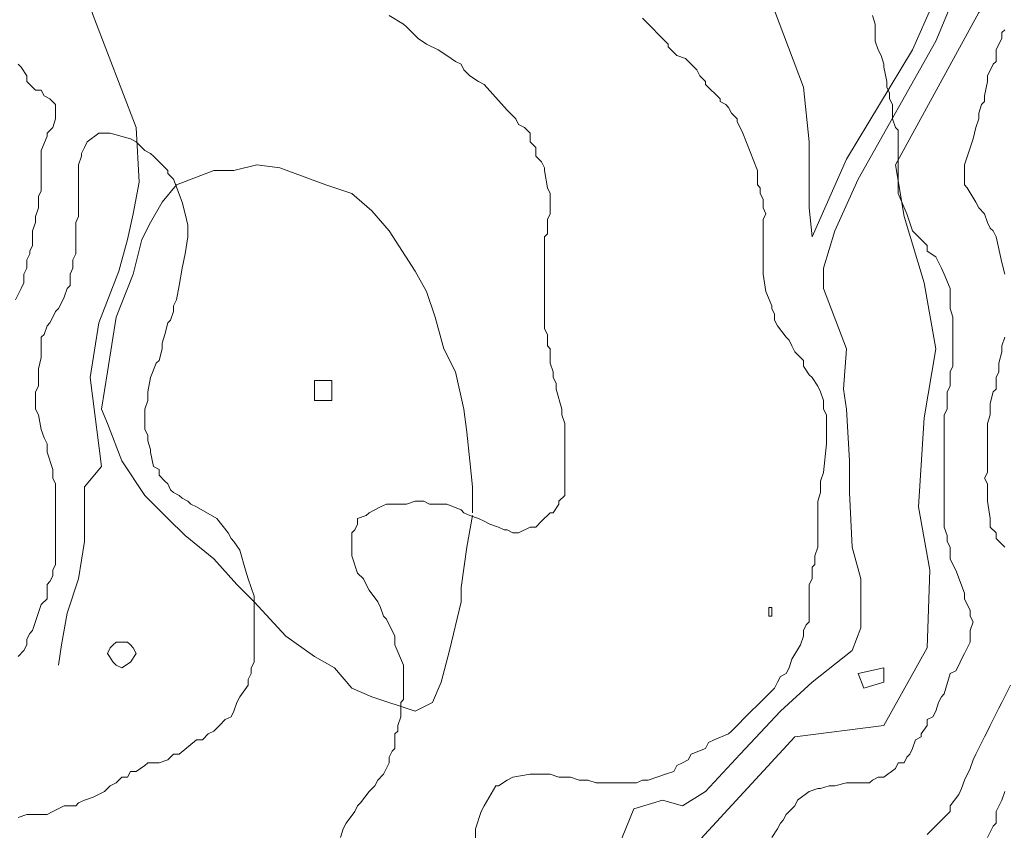
# Model space of a CAD drawing. Units: inches. Extents: x 105 to 4666, y 107 to 5168.
# Drawn here: x 1863 to 2005, y 2022 to 2139 of the extents above; entities that cross this region are included whole.
import ezdxf

# ---------------------------------------------------------------- set-up
doc = ezdxf.new("R2010")
doc.units = ezdxf.units.IN
doc.header["$MEASUREMENT"] = 0
for name, color, linetype, lineweight in [('calles', 4, 'CONTINUOUS', 15), ('construccion', 9, 'CONTINUOUS', 20), ('cotas', 8, 'CONTINUOUS', 0)]:
    doc.layers.add(name, color=color, linetype=linetype, lineweight=lineweight)

msp = doc.modelspace()

# ---------------------------------------------------------------- linework, layer by layer
at = {"layer": 'calles', "linetype": 'Continuous'}
for points in [[(1871.53, 2185.91), (1864.7, 2175.29), (1863.45, 2167.37), (1864.29, 2159.46), (1869.29, 2151.96), (1873.45, 2139.87), (1879.7, 2123.62), (1880.12, 2115.71), (1879.29, 2111.12), (1878.45, 2107.37), (1877.2, 2102.79), (1874.29, 2095.29), (1873.04, 2087.37), (1874.7, 2074.46), (1872.2, 2071.54), (1872.2, 2063.62), (1871.37, 2058.21), (1869.7, 2053.21), (1868.87, 2048.62), (1868.45, 2045.71)], [(1960.95, 2019.87), (1975.12, 2035.29), (1988.04, 2036.96), (1994.29, 2048.21), (1994.7, 2059.46), (1993.04, 2068.62), (1993.87, 2081.54), (1995.54, 2091.54), (1993.87, 2101.12), (1990.95, 2110.71), (1989.7, 2118.21), (2001.79, 2140.29), (2017.2, 2157.37)], [(1996.79, 2145.71), (1994.29, 2149.04), (1986.79, 2149.46), (1978.45, 2151.12), (1970.12, 2152.79), (1967.2, 2152.79), (1971.37, 2142.79), (1976.37, 2129.46), (1977.2, 2121.54), (1977.2, 2111.96), (1977.62, 2107.79), (1982.62, 2119.04), (1992.2, 2134.87), (1995.12, 2141.54), (1996.79, 2145.71)], [(1947.89, 2015.26), (1951.79, 2024.87), (1955.95, 2026.12), (1958.87, 2025.29), (1962.2, 2027.37), (1967.2, 2032.79), (1973.04, 2039.04), (1977.62, 2043.21), (1983.45, 2047.79), (1984.7, 2051.12), (1984.7, 2058.21), (1983.45, 2062.79), (1983.04, 2070.71), (1983.04, 2075.29), (1982.62, 2082.79), (1982.2, 2085.71), (1982.62, 2091.54), (1979.29, 2100.29), (1979.29, 2103.21), (1980.95, 2108.62), (1984.29, 2116.12), (1995.54, 2136.12), (1997.62, 2141.12), (1999.15, 2149.55)], [(1928.45, 2067.37), (1927.62, 2062.79), (1926.79, 2056.96), (1926.79, 2054.87), (1925.12, 2047.79), (1923.87, 2043.21), (1922.62, 2040.29), (1920.12, 2039.04), (1913.87, 2041.12), (1910.95, 2042.37), (1908.45, 2045.29), (1905.54, 2046.96), (1901.37, 2049.87), (1896.79, 2054.87), (1894.29, 2057.37), (1890.95, 2061.12), (1886.79, 2064.46), (1884.29, 2066.96), (1880.95, 2070.29), (1877.62, 2075.29), (1875.54, 2080.71), (1874.7, 2082.79), (1875.54, 2088.21), (1876.79, 2096.12), (1879.29, 2102.37), (1880.54, 2107.37), (1881.79, 2109.87), (1883.45, 2112.79), (1885.54, 2115.29), (1890.95, 2117.37), (1893.87, 2117.37), (1897.2, 2118.21), (1900.54, 2117.79), (1907.2, 2115.29), (1910.95, 2114.04), (1913.87, 2111.54), (1916.37, 2108.62), (1920.12, 2102.79), (1921.79, 2099.87), (1923.04, 2096.12), (1924.29, 2091.54), (1925.95, 2088.21), (1927.2, 2082.79), (1927.62, 2079.46), (1928.04, 2075.29), (1928.45, 2071.54), (1928.45, 2067.79)]]:
    msp.add_lwpolyline(points, dxfattribs=at)
at = {"layer": 'construccion', "linetype": 'Continuous'}
for points in [[(1908.04, 2084.04), (1905.54, 2084.04), (1905.54, 2086.96), (1908.04, 2086.96), (1908.04, 2084.04)], [(1971.79, 2054.04), (1971.79, 2052.79), (1971.37, 2052.79), (1971.37, 2054.04), (1971.79, 2054.04)], [(1879.7, 2047.37), (1879.29, 2048.21), (1878.87, 2048.62), (1878.45, 2049.04), (1876.79, 2049.04), (1876.37, 2048.62), (1875.95, 2048.21), (1875.54, 2047.37), (1876.37, 2046.12), (1876.79, 2045.71), (1877.62, 2045.29), (1878.87, 2046.12), (1879.7, 2047.37)], [(1985.12, 2042.37), (1988.04, 2043.21), (1988.04, 2045.29), (1984.29, 2044.46), (1985.12, 2042.37)]]:
    msp.add_lwpolyline(points, dxfattribs=at)
at = {"layer": 'cotas', "linetype": 'Continuous'}
for points in [[(1909.29, 2020.71), (1909.7, 2021.96), (1910.12, 2022.79), (1911.37, 2024.46), (1911.79, 2025.29), (1912.2, 2025.71), (1913.45, 2027.37), (1914.29, 2028.21), (1914.7, 2029.04), (1915.54, 2029.87), (1916.37, 2031.54), (1916.37, 2032.37), (1916.79, 2033.21), (1917.2, 2033.62), (1917.2, 2034.87), (1917.2, 2035.71), (1917.62, 2036.12), (1917.62, 2036.96), (1918.04, 2038.21), (1918.04, 2040.29), (1918.45, 2040.71), (1918.45, 2045.71), (1917.2, 2048.62), (1917.2, 2049.87), (1916.79, 2050.71), (1916.37, 2051.54), (1915.95, 2052.37), (1915.54, 2052.79), (1915.12, 2054.04), (1914.7, 2054.87), (1913.45, 2056.54), (1913.04, 2057.37), (1912.62, 2058.21), (1911.79, 2059.04), (1910.95, 2061.54), (1910.95, 2064.87), (1911.37, 2065.29), (1911.79, 2066.12), (1911.79, 2066.96), (1913.04, 2067.37), (1913.45, 2067.79), (1914.29, 2068.21), (1915.12, 2068.62), (1915.95, 2069.04), (1916.37, 2069.04), (1917.2, 2069.04), (1918.87, 2069.04), (1920.12, 2069.46), (1921.37, 2069.46), (1922.2, 2069.04), (1923.87, 2069.04), (1924.7, 2069.04), (1926.79, 2068.21), (1927.2, 2067.79), (1928.04, 2067.37), (1929.29, 2066.96), (1930.12, 2066.54), (1930.95, 2066.12), (1932.2, 2065.71), (1933.04, 2065.29), (1933.45, 2065.29), (1934.29, 2064.87), (1935.12, 2064.87), (1936.79, 2065.71), (1937.62, 2065.71), (1938.45, 2066.54), (1939.7, 2067.79), (1940.12, 2067.79), (1940.95, 2069.04), (1940.95, 2069.46), (1941.79, 2070.29), (1941.79, 2075.71), (1941.79, 2076.54), (1941.79, 2077.79), (1941.79, 2080.71), (1941.37, 2081.96), (1941.37, 2082.79), (1940.54, 2085.71), (1940.54, 2086.54), (1940.12, 2087.37), (1940.12, 2088.21), (1939.7, 2089.46), (1939.7, 2090.29), (1939.7, 2091.54), (1939.29, 2091.96), (1939.29, 2093.62), (1938.87, 2094.46), (1938.87, 2097.37), (1938.87, 2098.21), (1938.87, 2101.54), (1938.87, 2102.79), (1938.87, 2107.79), (1939.29, 2108.21), (1939.29, 2110.29), (1939.7, 2111.12), (1939.7, 2114.04), (1939.29, 2114.87), (1938.87, 2117.37), (1938.87, 2117.79), (1938.45, 2118.62), (1937.62, 2119.46), (1937.62, 2120.71), (1936.79, 2121.54), (1936.79, 2122.79), (1935.95, 2123.62), (1935.12, 2124.04), (1934.7, 2124.87), (1934.29, 2125.29), (1933.45, 2126.12), (1930.12, 2129.87), (1929.29, 2130.29), (1928.04, 2131.12), (1927.2, 2131.96), (1926.79, 2132.79), (1925.95, 2133.21), (1924.7, 2134.04), (1923.45, 2134.87), (1921.79, 2135.71), (1920.54, 2136.54), (1918.87, 2138.21), (1918.45, 2138.62), (1916.37, 2139.87)], [(1862.62, 2132.79), (1863.04, 2132.37), (1863.87, 2131.12), (1863.87, 2130.29), (1865.12, 2129.04), (1865.95, 2129.04), (1866.37, 2128.21), (1867.2, 2127.79), (1868.04, 2126.96), (1868.04, 2126.54), (1868.04, 2125.71), (1868.04, 2124.87), (1867.62, 2123.62), (1866.79, 2122.79), (1866.79, 2122.37), (1865.95, 2120.29), (1865.95, 2119.46), (1865.95, 2118.62), (1865.95, 2117.37), (1865.95, 2114.46), (1865.54, 2113.62), (1865.54, 2111.96), (1865.12, 2110.71), (1865.12, 2109.87), (1864.7, 2108.62), (1864.7, 2107.79), (1864.7, 2106.54), (1864.29, 2105.71), (1864.29, 2105.29), (1863.87, 2104.46), (1863.87, 2103.62), (1863.87, 2103.21), (1863.45, 2102.37), (1863.45, 2101.12), (1863.04, 2100.29), (1862.2, 2098.62)]]:
    msp.add_lwpolyline(points, dxfattribs=at)
for points, elevation in [([(1971.79, 2020.71), (1972.62, 2021.96), (1973.04, 2022.79), (1973.45, 2023.21), (1973.87, 2024.04), (1975.12, 2025.29), (1975.54, 2026.12), (1977.2, 2027.37), (1978.45, 2027.79), (1978.87, 2027.79), (1980.12, 2028.21), (1980.95, 2028.21), (1982.62, 2028.62), (1985.95, 2028.62), (1986.37, 2029.04), (1987.2, 2029.46), (1988.04, 2029.46), (1989.7, 2030.71), (1990.12, 2031.54), (1990.95, 2031.54), (1991.37, 2032.37), (1991.79, 2032.79), (1992.2, 2033.62), (1992.62, 2034.87), (1993.45, 2035.29), (1993.45, 2035.71), (1994.29, 2036.96), (1994.29, 2037.79), (1995.12, 2038.21), (1995.54, 2039.04), (1995.95, 2040.29), (1996.37, 2041.12), (1996.79, 2041.54), (1997.62, 2044.46), (1998.45, 2044.87), (1998.87, 2045.71), (1999.29, 2046.54), (1999.7, 2047.37), (2000.54, 2049.04), (2000.54, 2050.71), (2000.95, 2051.96), (2000.54, 2052.79), (2000.54, 2053.62), (1999.7, 2055.29), (1999.7, 2056.12), (1998.45, 2059.46), (1998.04, 2060.29), (1997.62, 2061.12), (1997.62, 2061.54), (1997.62, 2062.79), (1997.2, 2063.62), (1997.2, 2064.46), (1996.79, 2065.71), (1996.79, 2067.37), (1996.79, 2068.21), (1996.79, 2076.54), (1996.79, 2077.37), (1996.79, 2081.96), (1997.2, 2082.79), (1997.2, 2085.29), (1997.62, 2086.12), (1997.62, 2087.37), (1997.62, 2088.21), (1998.04, 2089.04), (1998.04, 2096.12), (1997.62, 2097.37), (1997.62, 2098.62), (1997.62, 2099.46), (1997.62, 2100.29), (1996.79, 2102.37), (1996.37, 2103.21), (1995.54, 2104.87), (1994.29, 2105.71), (1994.29, 2106.54), (1993.45, 2107.37), (1993.04, 2107.79), (1992.2, 2108.62), (1991.37, 2111.12), (1990.12, 2114.04), (1990.12, 2114.46), (1990.12, 2115.71), (1990.12, 2123.21), (1989.7, 2123.62), (1989.29, 2124.87), (1989.29, 2125.29), (1989.29, 2126.12), (1989.29, 2126.96), (1988.87, 2127.79), (1988.87, 2128.62), (1988.45, 2129.46), (1988.45, 2130.29), (1988.04, 2132.37), (1988.04, 2132.79), (1987.62, 2134.04), (1987.2, 2134.87), (1986.79, 2136.12), (1986.79, 2136.96), (1986.79, 2137.79), (1986.79, 2138.62), (1986.37, 2139.87)], 75), ([(1928.87, 2010.29), (1928.87, 2021.96), (1929.7, 2024.46), (1930.12, 2025.29), (1931.79, 2028.21), (1932.2, 2028.21), (1933.45, 2029.04), (1934.29, 2029.46), (1936.79, 2029.87), (1939.7, 2029.87), (1940.95, 2029.46), (1941.79, 2029.46), (1942.62, 2029.46), (1943.87, 2029.04), (1945.12, 2029.04), (1946.37, 2028.62), (1952.2, 2028.62), (1953.04, 2029.04), (1953.87, 2029.04), (1956.37, 2029.87), (1957.62, 2030.29), (1958.04, 2031.12), (1958.87, 2031.54), (1959.7, 2031.96), (1960.12, 2032.79), (1962.2, 2033.62), (1962.62, 2034.46), (1963.45, 2034.87), (1965.54, 2035.71), (1965.95, 2036.12), (1967.2, 2037.37), (1967.62, 2037.79), (1970.95, 2041.12), (1971.79, 2041.96), (1972.2, 2042.37), (1972.62, 2043.21), (1973.04, 2044.04), (1973.87, 2044.46), (1974.29, 2045.29), (1974.7, 2046.54), (1975.95, 2048.62), (1976.37, 2049.87), (1976.37, 2050.71), (1976.79, 2051.54), (1977.2, 2051.96), (1977.2, 2057.37), (1977.62, 2058.21), (1977.62, 2059.87), (1978.04, 2060.29), (1978.04, 2061.54), (1978.45, 2062.79), (1978.45, 2065.29), (1978.45, 2066.12), (1978.45, 2069.46), (1978.87, 2070.71), (1978.87, 2072.37), (1979.29, 2073.62), (1979.7, 2077.79), (1979.7, 2081.96), (1979.29, 2082.79), (1979.29, 2084.04), (1978.87, 2085.29), (1978.45, 2086.12), (1977.62, 2087.37), (1977.2, 2087.79), (1976.37, 2089.04), (1976.37, 2089.87), (1975.95, 2090.29), (1975.12, 2091.12), (1974.7, 2091.96), (1974.29, 2092.79), (1973.87, 2093.21), (1972.62, 2094.87), (1972.2, 2095.71), (1972.2, 2096.54), (1971.79, 2097.37), (1971.79, 2097.79), (1970.95, 2099.87), (1970.54, 2102.37), (1970.54, 2110.29), (1970.95, 2111.12), (1970.54, 2111.96), (1970.54, 2113.21), (1970.12, 2114.04), (1970.12, 2114.87), (1969.7, 2115.29), (1969.7, 2116.12), (1969.7, 2117.37), (1967.62, 2122.79), (1967.2, 2123.62), (1966.79, 2124.46), (1966.79, 2124.87), (1965.95, 2125.71), (1965.54, 2126.54), (1965.12, 2126.96), (1964.29, 2127.37), (1964.29, 2127.79), (1962.2, 2129.87), (1962.2, 2130.29), (1961.37, 2131.12), (1960.95, 2131.96), (1959.29, 2133.62), (1958.04, 2134.04), (1956.79, 2135.29), (1956.79, 2135.71), (1953.04, 2139.46)], 80), ([(2005.54, 2102.37), (2005.12, 2104.04), (2004.29, 2107.79), (2003.87, 2108.62), (2003.45, 2109.04), (2003.04, 2109.87), (2002.62, 2111.12), (2001.79, 2111.96), (2001.37, 2112.79), (2000.12, 2114.87), (1999.7, 2115.29), (1999.7, 2118.21), (2000.95, 2121.96), (2001.37, 2123.62), (2001.79, 2124.87), (2001.79, 2125.71), (2002.2, 2126.96), (2002.62, 2127.37), (2002.62, 2128.21), (2003.04, 2130.29), (2003.04, 2131.12), (2003.87, 2132.79), (2004.29, 2133.21), (2004.29, 2134.46), (2004.29, 2134.87), (2004.7, 2135.71), (2005.12, 2136.54), (2005.12, 2137.37), (2005.54, 2137.79)], 70), ([(1862.62, 2023.62), (1863.87, 2024.04), (1865.54, 2024.04), (1865.95, 2024.04), (1866.79, 2024.04), (1867.62, 2024.46), (1869.29, 2025.29), (1870.12, 2025.29), (1870.95, 2025.29), (1871.37, 2025.71), (1872.2, 2026.12), (1873.45, 2026.54), (1875.12, 2027.37), (1875.95, 2028.21), (1876.79, 2028.62), (1877.62, 2029.46), (1878.45, 2029.46), (1878.87, 2030.29), (1879.7, 2030.29), (1880.95, 2031.12), (1881.37, 2031.54), (1882.2, 2031.54), (1883.04, 2031.54), (1884.29, 2031.96), (1885.12, 2032.79), (1885.95, 2032.79), (1888.45, 2034.87), (1889.29, 2034.87), (1890.12, 2035.71), (1890.95, 2036.12), (1891.79, 2036.96), (1892.62, 2037.79), (1893.45, 2038.21), (1893.87, 2039.04), (1894.29, 2040.29), (1894.7, 2041.12), (1895.95, 2042.79), (1895.95, 2043.62), (1896.37, 2044.46), (1896.37, 2045.29), (1896.79, 2046.12), (1896.79, 2046.54), (1896.79, 2047.37), (1896.79, 2053.21), (1896.79, 2054.46), (1896.79, 2055.71), (1895.95, 2058.21), (1895.54, 2059.46), (1894.7, 2062.37), (1893.87, 2063.62), (1893.45, 2064.04), (1893.04, 2064.87), (1891.37, 2066.96), (1888.45, 2068.62), (1887.62, 2069.04), (1887.2, 2069.46), (1886.37, 2069.87), (1885.95, 2070.29), (1885.12, 2070.71), (1884.7, 2071.12), (1884.29, 2071.96), (1883.87, 2072.37), (1883.04, 2073.21), (1883.04, 2074.04), (1882.2, 2074.46), (1881.79, 2076.54), (1881.79, 2076.96), (1881.37, 2078.21), (1881.37, 2079.04), (1880.95, 2079.87), (1880.95, 2082.79), (1881.37, 2084.04), (1881.37, 2085.29), (1881.79, 2087.37), (1882.62, 2089.46), (1883.04, 2089.87), (1883.45, 2091.54), (1883.45, 2092.37), (1883.87, 2093.62), (1884.29, 2095.29), (1884.7, 2095.71), (1885.12, 2096.96), (1885.12, 2097.37), (1885.12, 2097.79), (1885.54, 2098.62), (1885.95, 2100.71), (1886.37, 2103.21), (1886.79, 2105.29), (1887.2, 2107.79), (1887.2, 2109.46), (1886.79, 2111.12), (1886.37, 2112.79), (1885.12, 2116.12), (1884.29, 2116.96), (1884.29, 2117.37), (1883.45, 2118.21), (1882.2, 2119.46), (1881.79, 2119.87), (1880.95, 2120.29), (1880.12, 2121.12), (1879.7, 2121.54), (1878.87, 2121.96), (1875.95, 2122.79), (1874.29, 2122.79), (1872.62, 2121.54), (1872.2, 2120.71), (1871.79, 2119.87), (1871.79, 2119.46), (1871.37, 2118.21), (1871.37, 2116.96), (1871.37, 2116.12), (1871.37, 2110.71), (1870.95, 2109.87), (1870.95, 2105.29), (1870.54, 2104.46), (1870.54, 2103.21), (1870.12, 2102.37), (1870.12, 2101.54), (1870.12, 2100.71), (1869.7, 2100.29), (1869.29, 2099.04), (1868.87, 2098.21), (1868.45, 2097.37), (1868.04, 2096.96), (1867.62, 2096.12), (1867.2, 2095.29), (1866.79, 2094.87), (1866.37, 2093.62), (1865.95, 2093.21), (1865.95, 2092.37), (1865.95, 2090.29), (1865.54, 2088.62), (1865.54, 2086.12), (1865.12, 2085.29), (1865.12, 2082.79), (1865.54, 2081.96), (1865.95, 2079.87), (1866.37, 2078.62), (1866.79, 2077.79), (1866.79, 2076.54), (1867.62, 2074.04), (1867.62, 2072.79), (1868.04, 2071.96), (1868.04, 2068.62), (1868.04, 2067.37), (1868.04, 2062.37), (1868.04, 2061.12), (1868.04, 2060.29), (1867.62, 2059.46), (1867.62, 2058.62), (1867.2, 2057.79), (1866.79, 2057.37), (1866.79, 2056.54), (1866.79, 2055.29), (1865.95, 2054.46), (1864.7, 2050.71), (1864.29, 2050.29), (1863.87, 2049.46), (1863.87, 2048.62), (1863.45, 2047.79), (1862.62, 2046.96)], 85), ([(2005.54, 2062.79), (2004.29, 2064.04), (2004.29, 2064.87), (2003.45, 2065.71), (2003.45, 2066.96), (2003.04, 2069.46), (2003.04, 2071.96), (2002.62, 2072.79), (2003.04, 2073.62), (2003.04, 2074.46), (2003.04, 2075.71), (2003.04, 2080.71), (2003.45, 2081.96), (2003.45, 2083.62), (2003.87, 2085.29), (2004.29, 2085.71), (2004.29, 2086.54), (2004.29, 2087.37), (2004.7, 2088.21), (2004.7, 2089.46), (2005.12, 2091.12), (2005.12, 2091.96), (2005.54, 2093.21)], 70), ([(1994.29, 2021.12), (1996.79, 2023.62), (1997.62, 2024.46), (1997.62, 2025.29), (1998.87, 2026.96), (1999.29, 2027.79), (1999.7, 2029.04), (2000.54, 2030.71), (2000.95, 2031.96), (2001.37, 2032.79), (2002.62, 2035.29), (2003.04, 2036.12), (2003.45, 2036.96), (2004.7, 2039.46), (2005.12, 2040.29), (2006.37, 2042.79)], 70), ([(2003.04, 2020.71), (2003.87, 2022.37), (2004.29, 2022.79), (2004.29, 2024.04), (2004.29, 2024.46), (2005.12, 2026.12), (2005.54, 2027.37)], 65)]:
    msp.add_lwpolyline(points, dxfattribs=dict(at, elevation=elevation))

doc.saveas('drawing.dxf')
